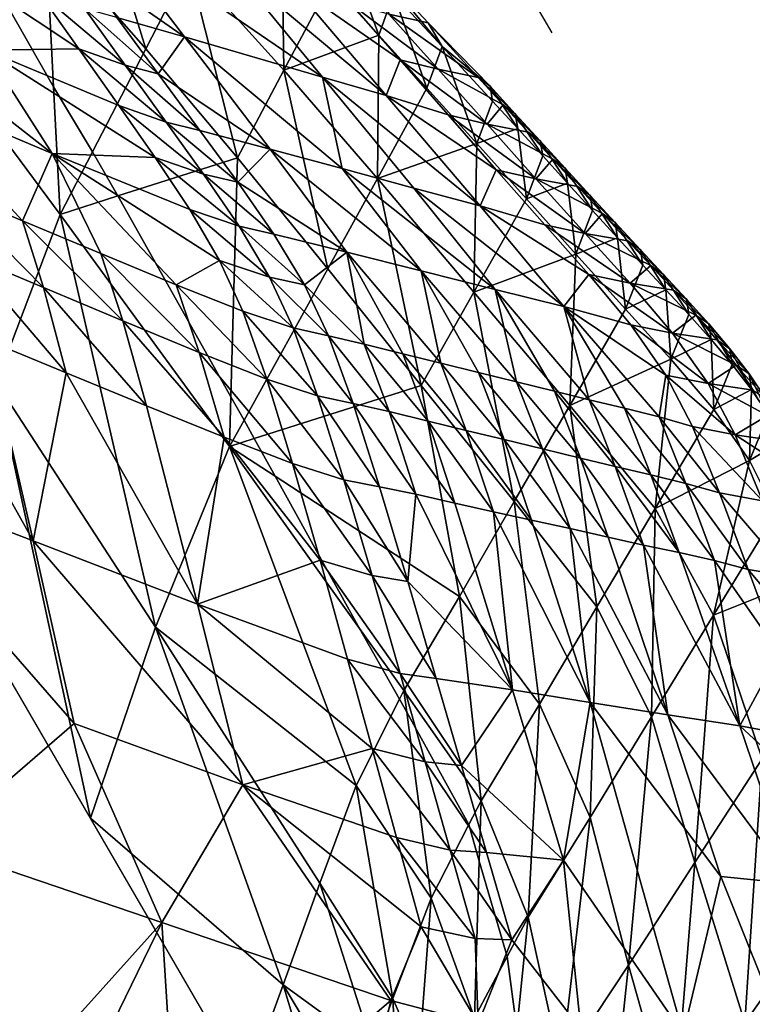
# Model space of a CAD drawing. Units: metres. Extents: x -1.7 to 43.4, y -7.3 to 24.2.
# Drawn here: x 17.4 to 17.6, y 5.1 to 5.3 of the extents above; entities that cross this region are included whole.
import ezdxf

# ---------------------------------------------------------------- set-up
doc = ezdxf.new("R2010")
doc.units = ezdxf.units.M
doc.linetypes.add('AUSGEZOGEN', pattern=[0])
doc.linetypes.add('VERDECKT2_S2', pattern=[0.27, 0.2, -0.07])
doc.layers.add('Felsflächen', color=7, linetype='AUSGEZOGEN', lineweight=25)
doc.layers.add('Standard', color=7, linetype='AUSGEZOGEN', lineweight=25)

msp = doc.modelspace()

# ---------------------------------------------------------------- linework, layer by layer
at = {"layer": 'Felsflächen', "color": 35, "linetype": 'AUSGEZOGEN', "lineweight": 25, "transparency": 33554687}
for points in [[(17.43394, 5.36554, 0.47632), (17.4466, 5.32469, 0.45115), (17.42566, 5.34864, 0.43689)], [(17.43394, 5.36554, 0.47632), (17.45565, 5.34236, 0.49296), (17.4466, 5.32469, 0.45115)], [(17.45475, 5.32722, 0.90444), (17.43671, 5.35093, 0.87204), (17.43182, 5.34322, 0.94047)], [(17.4837, 5.31876, 0.79732), (17.46448, 5.34218, 0.76986), (17.43671, 5.35093, 0.87204)], [(17.4837, 5.31876, 0.79732), (17.43671, 5.35093, 0.87204), (17.45475, 5.32722, 0.90444)], [(17.43253, 5.32472, 1.0284), (17.42419, 5.33662, 1.00974), (17.39749, 5.34802, 1.05391)], [(17.39749, 5.34802, 1.05391), (17.41305, 5.32438, 1.09316), (17.43253, 5.32472, 1.0284)], [(17.41078, 5.34554, 0.4), (17.42566, 5.34864, 0.43689), (17.42726, 5.31674, 0.4)], [(17.42566, 5.34864, 0.43689), (17.4466, 5.32469, 0.45115), (17.4354, 5.30304, 0.4), (17.42726, 5.31674, 0.4)], [(17.47564, 5.32018, 0.50844), (17.45565, 5.34236, 0.49296), (17.47516, 5.34944, 0.54388)], [(17.47516, 5.34944, 0.54388), (17.48543, 5.3386, 0.55266), (17.47564, 5.32018, 0.50844)], [(17.48841, 5.3471, 0.57674), (17.49558, 5.32759, 0.56129), (17.48543, 5.3386, 0.55266)], [(17.48841, 5.3471, 0.57674), (17.49867, 5.33622, 0.58596), (17.49558, 5.32759, 0.56129)], [(17.42861, 5.28992, 0.369), (17.39054, 5.34131, 0.34983), (17.41078, 5.34554, 0.4), (17.42726, 5.31674, 0.4)], [(17.43182, 5.34322, 0.94047), (17.44052, 5.33129, 0.95791), (17.45475, 5.32722, 0.90444)], [(17.45565, 5.34236, 0.49296), (17.46588, 5.30182, 0.46442), (17.4466, 5.32469, 0.45115)], [(17.45565, 5.34236, 0.49296), (17.47564, 5.32018, 0.50844), (17.46588, 5.30182, 0.46442)], [(17.46448, 5.34218, 0.76986), (17.4837, 5.31876, 0.79732), (17.49711, 5.31492, 0.74805)], [(17.46448, 5.34218, 0.76986), (17.49711, 5.31492, 0.74805), (17.47733, 5.33821, 0.72286)], [(17.39054, 5.34131, 0.34983), (17.42861, 5.28992, 0.369), (17.41517, 5.25458, 0.28648)], [(17.49765, 5.33194, 0.64855), (17.50589, 5.33018, 0.62138), (17.49573, 5.34116, 0.61162)], [(17.49573, 5.34116, 0.61162), (17.50589, 5.33018, 0.62138), (17.50887, 5.32521, 0.59512)], [(17.49573, 5.34116, 0.61162), (17.50887, 5.32521, 0.59512), (17.49867, 5.33622, 0.58596)], [(17.38263, 5.33744, 1.13801), (17.39536, 5.31601, 1.17479), (17.42694, 5.30272, 1.1282)], [(17.38263, 5.33744, 1.13801), (17.42694, 5.30272, 1.1282), (17.41305, 5.32438, 1.09316)], [(17.47564, 5.32018, 0.50844), (17.48543, 5.3386, 0.55266), (17.49558, 5.32759, 0.56129)], [(17.50001, 5.32239, 0.68711), (17.48983, 5.33397, 0.67566), (17.47733, 5.33821, 0.72286)], [(17.47733, 5.33821, 0.72286), (17.49711, 5.31492, 0.74805), (17.50001, 5.32239, 0.68711)], [(17.42419, 5.33662, 1.00974), (17.43253, 5.32472, 1.0284), (17.4423, 5.32124, 1.00279)], [(17.42419, 5.33662, 1.00974), (17.4423, 5.32124, 1.00279), (17.43375, 5.33315, 0.98471)], [(17.49867, 5.33622, 0.58596), (17.50567, 5.31646, 0.56985), (17.49558, 5.32759, 0.56129)], [(17.49867, 5.33622, 0.58596), (17.50887, 5.32521, 0.59512), (17.50567, 5.31646, 0.56985)], [(17.48983, 5.33397, 0.67566), (17.50001, 5.32239, 0.68711), (17.50799, 5.32041, 0.65934)], [(17.48983, 5.33397, 0.67566), (17.50799, 5.32041, 0.65934), (17.49765, 5.33194, 0.64855)], [(17.43375, 5.33315, 0.98471), (17.4423, 5.32124, 1.00279), (17.4492, 5.31943, 0.97537)], [(17.43375, 5.33315, 0.98471), (17.4492, 5.31943, 0.97537), (17.44052, 5.33129, 0.95791)], [(17.45475, 5.32722, 0.90444), (17.44052, 5.33129, 0.95791), (17.4492, 5.31943, 0.97537)], [(17.49765, 5.33194, 0.64855), (17.50799, 5.32041, 0.65934), (17.51642, 5.3187, 0.63151)], [(17.49765, 5.33194, 0.64855), (17.51642, 5.3187, 0.63151), (17.50589, 5.33018, 0.62138)], [(17.50589, 5.33018, 0.62138), (17.51642, 5.3187, 0.63151), (17.51894, 5.31682, 0.61789)], [(17.50887, 5.32521, 0.59512), (17.50589, 5.33018, 0.62138), (17.51894, 5.31682, 0.61789)], [(17.47276, 5.30359, 0.93682), (17.45475, 5.32722, 0.90444), (17.4492, 5.31943, 0.97537)], [(17.4837, 5.31876, 0.79732), (17.45475, 5.32722, 0.90444), (17.48783, 5.29953, 0.88079)], [(17.45475, 5.32722, 0.90444), (17.47276, 5.30359, 0.93682), (17.48783, 5.29953, 0.88079)], [(17.49525, 5.29743, 0.52348), (17.47564, 5.32018, 0.50844), (17.49558, 5.32759, 0.56129)], [(17.49558, 5.32759, 0.56129), (17.50567, 5.31646, 0.56985), (17.49525, 5.29743, 0.52348)], [(17.50887, 5.32521, 0.59512), (17.51613, 5.30482, 0.57875), (17.50567, 5.31646, 0.56985)], [(17.51894, 5.31682, 0.61789), (17.51945, 5.3137, 0.60462), (17.50887, 5.32521, 0.59512)], [(17.50887, 5.32521, 0.59512), (17.51945, 5.3137, 0.60462), (17.51613, 5.30482, 0.57875)], [(17.41305, 5.32438, 1.09316), (17.44095, 5.31276, 1.04697), (17.43253, 5.32472, 1.0284)], [(17.44861, 5.30185, 1.06354), (17.44095, 5.31276, 1.04697), (17.41305, 5.32438, 1.09316)], [(17.41305, 5.32438, 1.09316), (17.42694, 5.30272, 1.1282), (17.44861, 5.30185, 1.06354)], [(17.43253, 5.32472, 1.0284), (17.44095, 5.31276, 1.04697), (17.45091, 5.30929, 1.02079)], [(17.43253, 5.32472, 1.0284), (17.45091, 5.30929, 1.02079), (17.4423, 5.32124, 1.00279)], [(17.4354, 5.30304, 0.4), (17.4466, 5.32469, 0.45115), (17.46588, 5.30182, 0.46442), (17.44072, 5.29379, 0.4)], [(17.4423, 5.32124, 1.00279), (17.45091, 5.30929, 1.02079), (17.45795, 5.30752, 0.99275)], [(17.4423, 5.32124, 1.00279), (17.45795, 5.30752, 0.99275), (17.4492, 5.31943, 0.97537)], [(17.49711, 5.31492, 0.74805), (17.51014, 5.31081, 0.69857), (17.50001, 5.32239, 0.68711)], [(17.50001, 5.32239, 0.68711), (17.51014, 5.31081, 0.69857), (17.51829, 5.30888, 0.67015)], [(17.50001, 5.32239, 0.68711), (17.51829, 5.30888, 0.67015), (17.50799, 5.32041, 0.65934)], [(17.4492, 5.31943, 0.97537), (17.45795, 5.30752, 0.99275), (17.47276, 5.30359, 0.93682)], [(17.47564, 5.32018, 0.50844), (17.48485, 5.27847, 0.47732), (17.46588, 5.30182, 0.46442)], [(17.47564, 5.32018, 0.50844), (17.49525, 5.29743, 0.52348), (17.48485, 5.27847, 0.47732)], [(17.52167, 5.31295, 0.63658), (17.51642, 5.3187, 0.63151), (17.50799, 5.32041, 0.65934)], [(17.50799, 5.32041, 0.65934), (17.51829, 5.30888, 0.67015), (17.52167, 5.31295, 0.63658)], [(17.4837, 5.31876, 0.79732), (17.50289, 5.29543, 0.82477), (17.51685, 5.29173, 0.77323)], [(17.4837, 5.31876, 0.79732), (17.51685, 5.29173, 0.77323), (17.49711, 5.31492, 0.74805)], [(17.48783, 5.29953, 0.88079), (17.50289, 5.29543, 0.82477), (17.4837, 5.31876, 0.79732)], [(17.51642, 5.3187, 0.63151), (17.52167, 5.31295, 0.63658), (17.52421, 5.31107, 0.6228)], [(17.51642, 5.3187, 0.63151), (17.52421, 5.31107, 0.6228), (17.51894, 5.31682, 0.61789)], [(17.51894, 5.31682, 0.61789), (17.52421, 5.31107, 0.6228), (17.52472, 5.30794, 0.60937)], [(17.51894, 5.31682, 0.61789), (17.52472, 5.30794, 0.60937), (17.51945, 5.3137, 0.60462)], [(17.39536, 5.31601, 1.17479), (17.40462, 5.29537, 1.21312), (17.42076, 5.28859, 1.18897)], [(17.42694, 5.30272, 1.1282), (17.39536, 5.31601, 1.17479), (17.42076, 5.28859, 1.18897)], [(17.4354, 5.30304, 0.4), (17.42861, 5.28992, 0.369), (17.42726, 5.31674, 0.4)], [(17.49525, 5.29743, 0.52348), (17.50567, 5.31646, 0.56985), (17.51613, 5.30482, 0.57875)], [(17.52023, 5.29929, 0.71004), (17.51014, 5.31081, 0.69857), (17.49711, 5.31492, 0.74805)], [(17.49711, 5.31492, 0.74805), (17.51685, 5.29173, 0.77323), (17.52023, 5.29929, 0.71004)], [(17.44095, 5.31276, 1.04697), (17.44861, 5.30185, 1.06354), (17.45876, 5.29839, 1.03685)], [(17.44095, 5.31276, 1.04697), (17.45876, 5.29839, 1.03685), (17.45091, 5.30929, 1.02079)], [(17.51613, 5.30482, 0.57875), (17.51945, 5.3137, 0.60462), (17.52472, 5.30794, 0.60937)], [(17.51829, 5.30888, 0.67015), (17.5269, 5.30722, 0.64166), (17.52167, 5.31295, 0.63658)], [(17.52167, 5.31295, 0.63658), (17.5269, 5.30722, 0.64166), (17.52947, 5.30534, 0.62772)], [(17.52167, 5.31295, 0.63658), (17.52947, 5.30534, 0.62772), (17.52421, 5.31107, 0.6228)], [(17.51014, 5.31081, 0.69857), (17.52023, 5.29929, 0.71004), (17.52855, 5.2974, 0.68096)], [(17.51014, 5.31081, 0.69857), (17.52855, 5.2974, 0.68096), (17.51829, 5.30888, 0.67015)], [(17.52421, 5.31107, 0.6228), (17.52947, 5.30534, 0.62772), (17.52997, 5.30219, 0.61413)], [(17.52421, 5.31107, 0.6228), (17.52997, 5.30219, 0.61413), (17.52472, 5.30794, 0.60937)], [(17.45091, 5.30929, 1.02079), (17.45876, 5.29839, 1.03685), (17.46593, 5.29666, 1.00826)], [(17.45091, 5.30929, 1.02079), (17.46593, 5.29666, 1.00826), (17.45795, 5.30752, 0.99275)], [(17.53211, 5.3015, 0.64674), (17.5269, 5.30722, 0.64166), (17.51829, 5.30888, 0.67015)], [(17.51829, 5.30888, 0.67015), (17.52855, 5.2974, 0.68096), (17.53211, 5.3015, 0.64674)], [(17.47276, 5.30359, 0.93682), (17.45795, 5.30752, 0.99275), (17.46593, 5.29666, 1.00826)], [(17.52654, 5.29319, 0.58765), (17.51613, 5.30482, 0.57875), (17.52472, 5.30794, 0.60937)], [(17.52472, 5.30794, 0.60937), (17.52997, 5.30219, 0.61413), (17.52654, 5.29319, 0.58765)], [(17.5269, 5.30722, 0.64166), (17.53211, 5.3015, 0.64674), (17.53471, 5.29962, 0.63264)], [(17.5269, 5.30722, 0.64166), (17.53471, 5.29962, 0.63264), (17.52947, 5.30534, 0.62772)], [(17.51548, 5.27356, 0.53905), (17.49525, 5.29743, 0.52348), (17.51613, 5.30482, 0.57875)], [(17.51613, 5.30482, 0.57875), (17.52654, 5.29319, 0.58765), (17.51548, 5.27356, 0.53905)], [(17.52947, 5.30534, 0.62772), (17.53471, 5.29962, 0.63264), (17.53521, 5.29646, 0.6189)], [(17.52947, 5.30534, 0.62772), (17.53521, 5.29646, 0.6189), (17.52997, 5.30219, 0.61413)], [(17.42076, 5.28859, 1.18897), (17.43716, 5.2817, 1.1647), (17.42694, 5.30272, 1.1282)], [(17.4621, 5.28024, 1.09736), (17.45589, 5.29092, 1.08021), (17.42694, 5.30272, 1.1282)], [(17.42694, 5.30272, 1.1282), (17.43716, 5.2817, 1.1647), (17.453, 5.27512, 1.14016)], [(17.453, 5.27512, 1.14016), (17.4621, 5.28024, 1.09736), (17.42694, 5.30272, 1.1282)], [(17.42694, 5.30272, 1.1282), (17.45589, 5.29092, 1.08021), (17.44861, 5.30185, 1.06354)], [(17.42861, 5.28992, 0.369), (17.4354, 5.30304, 0.4), (17.44072, 5.29379, 0.4)], [(17.48882, 5.28201, 0.96573), (17.47276, 5.30359, 0.93682), (17.46593, 5.29666, 1.00826)], [(17.47276, 5.30359, 0.93682), (17.48882, 5.28201, 0.96573), (17.50442, 5.27809, 0.90749)], [(17.47276, 5.30359, 0.93682), (17.50442, 5.27809, 0.90749), (17.48783, 5.29953, 0.88079)], [(17.44072, 5.29379, 0.4), (17.46588, 5.30182, 0.46442), (17.4645, 5.25161, 0.4)], [(17.44861, 5.30185, 1.06354), (17.45589, 5.29092, 1.08021), (17.46622, 5.28747, 1.053)], [(17.44861, 5.30185, 1.06354), (17.46622, 5.28747, 1.053), (17.45876, 5.29839, 1.03685)], [(17.46588, 5.30182, 0.46442), (17.48485, 5.27847, 0.47732), (17.46726, 5.24668, 0.4), (17.4645, 5.25161, 0.4)], [(17.52654, 5.29319, 0.58765), (17.52997, 5.30219, 0.61413), (17.53521, 5.29646, 0.6189)], [(17.52855, 5.2974, 0.68096), (17.53733, 5.29579, 0.65182), (17.53211, 5.3015, 0.64674)], [(17.53211, 5.3015, 0.64674), (17.53733, 5.29579, 0.65182), (17.53995, 5.29391, 0.63756)], [(17.53211, 5.3015, 0.64674), (17.53995, 5.29391, 0.63756), (17.53471, 5.29962, 0.63264)], [(17.45876, 5.29839, 1.03685), (17.46622, 5.28747, 1.053), (17.4735, 5.28579, 1.02386)], [(17.45876, 5.29839, 1.03685), (17.4735, 5.28579, 1.02386), (17.46593, 5.29666, 1.00826)], [(17.48783, 5.29953, 0.88079), (17.50442, 5.27809, 0.90749), (17.52001, 5.27415, 0.84927)], [(17.48783, 5.29953, 0.88079), (17.52001, 5.27415, 0.84927), (17.50289, 5.29543, 0.82477)], [(17.51685, 5.29173, 0.77323), (17.53041, 5.28774, 0.72146), (17.52023, 5.29929, 0.71004)], [(17.52023, 5.29929, 0.71004), (17.53041, 5.28774, 0.72146), (17.5389, 5.2859, 0.69173)], [(17.52023, 5.29929, 0.71004), (17.5389, 5.2859, 0.69173), (17.52855, 5.2974, 0.68096)], [(17.53471, 5.29962, 0.63264), (17.53995, 5.29391, 0.63756), (17.54045, 5.29073, 0.62366)], [(17.53471, 5.29962, 0.63264), (17.54045, 5.29073, 0.62366), (17.53521, 5.29646, 0.6189)], [(17.46593, 5.29666, 1.00826), (17.4735, 5.28579, 1.02386), (17.48882, 5.28201, 0.96573)], [(17.49525, 5.29743, 0.52348), (17.50445, 5.25399, 0.49067), (17.48485, 5.27847, 0.47732)], [(17.49525, 5.29743, 0.52348), (17.51548, 5.27356, 0.53905), (17.50445, 5.25399, 0.49067)], [(17.53691, 5.2816, 0.59657), (17.52654, 5.29319, 0.58765), (17.53521, 5.29646, 0.6189)], [(17.54257, 5.29008, 0.65689), (17.53733, 5.29579, 0.65182), (17.52855, 5.2974, 0.68096)], [(17.52855, 5.2974, 0.68096), (17.5389, 5.2859, 0.69173), (17.54257, 5.29008, 0.65689)], [(17.53521, 5.29646, 0.6189), (17.54045, 5.29073, 0.62366), (17.53691, 5.2816, 0.59657)], [(17.40462, 5.29537, 1.21312), (17.40876, 5.28141, 1.23433), (17.42514, 5.27456, 1.20968)], [(17.40462, 5.29537, 1.21312), (17.42514, 5.27456, 1.20968), (17.42076, 5.28859, 1.18897)], [(17.50289, 5.29543, 0.82477), (17.52001, 5.27415, 0.84927), (17.53444, 5.27059, 0.7957)], [(17.50289, 5.29543, 0.82477), (17.53444, 5.27059, 0.7957), (17.51685, 5.29173, 0.77323)], [(17.53733, 5.29579, 0.65182), (17.54257, 5.29008, 0.65689), (17.54522, 5.28819, 0.64246)], [(17.53733, 5.29579, 0.65182), (17.54522, 5.28819, 0.64246), (17.53995, 5.29391, 0.63756)], [(17.46421, 5.24117, 0.38661), (17.42861, 5.28992, 0.369), (17.44072, 5.29379, 0.4), (17.4645, 5.25161, 0.4)], [(17.51548, 5.27356, 0.53905), (17.52654, 5.29319, 0.58765), (17.53691, 5.2816, 0.59657)], [(17.53995, 5.29391, 0.63756), (17.54522, 5.28819, 0.64246), (17.54572, 5.285, 0.62841)], [(17.53995, 5.29391, 0.63756), (17.54572, 5.285, 0.62841), (17.54045, 5.29073, 0.62366)], [(17.42861, 5.28992, 0.369), (17.44863, 5.2032, 0.29549), (17.41517, 5.25458, 0.28648)], [(17.42861, 5.28992, 0.369), (17.46421, 5.24117, 0.38661), (17.44863, 5.2032, 0.29549)], [(17.45589, 5.29092, 1.08021), (17.4621, 5.28024, 1.09736), (17.47258, 5.27677, 1.06962)], [(17.45589, 5.29092, 1.08021), (17.47258, 5.27677, 1.06962), (17.46622, 5.28747, 1.053)], [(17.53969, 5.27728, 0.73165), (17.53041, 5.28774, 0.72146), (17.51685, 5.29173, 0.77323)], [(17.51685, 5.29173, 0.77323), (17.53444, 5.27059, 0.7957), (17.53969, 5.27728, 0.73165)], [(17.53691, 5.2816, 0.59657), (17.54045, 5.29073, 0.62366), (17.54572, 5.285, 0.62841)], [(17.5389, 5.2859, 0.69173), (17.54786, 5.28435, 0.66193), (17.54257, 5.29008, 0.65689)], [(17.54257, 5.29008, 0.65689), (17.54786, 5.28435, 0.66193), (17.55053, 5.28246, 0.64735)], [(17.54257, 5.29008, 0.65689), (17.55053, 5.28246, 0.64735), (17.54522, 5.28819, 0.64246)], [(17.42076, 5.28859, 1.18897), (17.42514, 5.27456, 1.20968), (17.44178, 5.26758, 1.18491)], [(17.42076, 5.28859, 1.18897), (17.44178, 5.26758, 1.18491), (17.43716, 5.2817, 1.1647)], [(17.54522, 5.28819, 0.64246), (17.55053, 5.28246, 0.64735), (17.55102, 5.27926, 0.63314)], [(17.54522, 5.28819, 0.64246), (17.55102, 5.27926, 0.63314), (17.54572, 5.285, 0.62841)], [(17.46622, 5.28747, 1.053), (17.47258, 5.27677, 1.06962), (17.47994, 5.2751, 1.03991)], [(17.46622, 5.28747, 1.053), (17.47994, 5.2751, 1.03991), (17.4735, 5.28579, 1.02386)], [(17.48882, 5.28201, 0.96573), (17.4735, 5.28579, 1.02386), (17.47994, 5.2751, 1.03991)], [(17.53041, 5.28774, 0.72146), (17.53969, 5.27728, 0.73165), (17.54833, 5.27548, 0.70133)], [(17.53041, 5.28774, 0.72146), (17.54833, 5.27548, 0.70133), (17.5389, 5.2859, 0.69173)], [(17.55266, 5.27918, 0.66645), (17.54786, 5.28435, 0.66193), (17.5389, 5.2859, 0.69173)], [(17.5389, 5.2859, 0.69173), (17.54833, 5.27548, 0.70133), (17.55266, 5.27918, 0.66645)], [(17.54737, 5.27, 0.60544), (17.53691, 5.2816, 0.59657), (17.54572, 5.285, 0.62841)], [(17.54572, 5.285, 0.62841), (17.55102, 5.27926, 0.63314), (17.54737, 5.27, 0.60544)], [(17.54786, 5.28435, 0.66193), (17.55266, 5.27918, 0.66645), (17.55535, 5.2773, 0.65172)], [(17.54786, 5.28435, 0.66193), (17.55535, 5.2773, 0.65172), (17.55053, 5.28246, 0.64735)], [(17.43716, 5.2817, 1.1647), (17.44178, 5.26758, 1.18491), (17.45786, 5.26093, 1.15986)], [(17.43716, 5.2817, 1.1647), (17.45786, 5.26093, 1.15986), (17.453, 5.27512, 1.14016)], [(17.47994, 5.2751, 1.03991), (17.49249, 5.26269, 1.02587), (17.48882, 5.28201, 0.96573)], [(17.48882, 5.28201, 0.96573), (17.50061, 5.26063, 0.99584), (17.5086, 5.25864, 0.96562)], [(17.50442, 5.27809, 0.90749), (17.48882, 5.28201, 0.96573), (17.5086, 5.25864, 0.96562)], [(17.49249, 5.26269, 1.02587), (17.50061, 5.26063, 0.99584), (17.48882, 5.28201, 0.96573)], [(17.55053, 5.28246, 0.64735), (17.55535, 5.2773, 0.65172), (17.55585, 5.27408, 0.63737)], [(17.55053, 5.28246, 0.64735), (17.55585, 5.27408, 0.63737), (17.55102, 5.27926, 0.63314)], [(17.40876, 5.28141, 1.23433), (17.41326, 5.26349, 1.25179), (17.42988, 5.25666, 1.22674)], [(17.40876, 5.28141, 1.23433), (17.42988, 5.25666, 1.22674), (17.42514, 5.27456, 1.20968)], [(17.453, 5.27512, 1.14016), (17.46697, 5.26959, 1.11483), (17.4621, 5.28024, 1.09736)], [(17.4621, 5.28024, 1.09736), (17.46697, 5.26959, 1.11483), (17.47756, 5.26607, 1.08655)], [(17.4621, 5.28024, 1.09736), (17.47756, 5.26607, 1.08655), (17.47258, 5.27677, 1.06962)], [(17.53566, 5.24976, 0.55461), (17.51548, 5.27356, 0.53905), (17.53691, 5.2816, 0.59657)], [(17.53691, 5.2816, 0.59657), (17.54737, 5.27, 0.60544), (17.53566, 5.24976, 0.55461)], [(17.46726, 5.24668, 0.4), (17.48485, 5.27847, 0.47732), (17.50445, 5.25399, 0.49067), (17.46939, 5.24282, 0.4)], [(17.5086, 5.25864, 0.96562), (17.51651, 5.25672, 0.93531), (17.50442, 5.27809, 0.90749)], [(17.50442, 5.27809, 0.90749), (17.51651, 5.25672, 0.93531), (17.5245, 5.25475, 0.90497)], [(17.52001, 5.27415, 0.84927), (17.50442, 5.27809, 0.90749), (17.5245, 5.25475, 0.90497)], [(17.54737, 5.27, 0.60544), (17.55102, 5.27926, 0.63314), (17.55585, 5.27408, 0.63737)], [(17.54833, 5.27548, 0.70133), (17.55746, 5.27399, 0.67095), (17.55266, 5.27918, 0.66645)], [(17.55266, 5.27918, 0.66645), (17.55746, 5.27399, 0.67095), (17.56017, 5.27211, 0.65608)], [(17.55266, 5.27918, 0.66645), (17.56017, 5.27211, 0.65608), (17.55535, 5.2773, 0.65172)], [(17.47258, 5.27677, 1.06962), (17.47756, 5.26607, 1.08655), (17.48498, 5.2644, 1.05626)], [(17.47258, 5.27677, 1.06962), (17.48498, 5.2644, 1.05626), (17.47994, 5.2751, 1.03991)], [(17.53444, 5.27059, 0.7957), (17.54848, 5.26673, 0.7419), (17.53969, 5.27728, 0.73165)], [(17.53969, 5.27728, 0.73165), (17.54848, 5.26673, 0.7419), (17.55727, 5.26498, 0.711)], [(17.53969, 5.27728, 0.73165), (17.55727, 5.26498, 0.711), (17.54833, 5.27548, 0.70133)], [(17.56213, 5.26877, 0.67547), (17.55746, 5.27399, 0.67095), (17.54833, 5.27548, 0.70133)], [(17.54833, 5.27548, 0.70133), (17.55727, 5.26498, 0.711), (17.56213, 5.26877, 0.67547)], [(17.55535, 5.2773, 0.65172), (17.56017, 5.27211, 0.65608), (17.56067, 5.26888, 0.64159)], [(17.55535, 5.2773, 0.65172), (17.56067, 5.26888, 0.64159), (17.55585, 5.27408, 0.63737)], [(17.42514, 5.27456, 1.20968), (17.42988, 5.25666, 1.22674), (17.44677, 5.24971, 1.20157)], [(17.42514, 5.27456, 1.20968), (17.44677, 5.24971, 1.20157), (17.44178, 5.26758, 1.18491)], [(17.453, 5.27512, 1.14016), (17.45786, 5.26093, 1.15986), (17.47201, 5.25534, 1.134)], [(17.453, 5.27512, 1.14016), (17.47201, 5.25534, 1.134), (17.46697, 5.26959, 1.11483)], [(17.47994, 5.2751, 1.03991), (17.48498, 5.2644, 1.05626), (17.49249, 5.26269, 1.02587)], [(17.51548, 5.27356, 0.53905), (17.52399, 5.22959, 0.50401), (17.50445, 5.25399, 0.49067)], [(17.51548, 5.27356, 0.53905), (17.53566, 5.24976, 0.55461), (17.52399, 5.22959, 0.50401)], [(17.52001, 5.27415, 0.84927), (17.53242, 5.25277, 0.8748), (17.53972, 5.25097, 0.84705)], [(17.53444, 5.27059, 0.7957), (17.52001, 5.27415, 0.84927), (17.53972, 5.25097, 0.84705)], [(17.5245, 5.25475, 0.90497), (17.53242, 5.25277, 0.8748), (17.52001, 5.27415, 0.84927)], [(17.55692, 5.25952, 0.61336), (17.54737, 5.27, 0.60544), (17.55585, 5.27408, 0.63737)], [(17.55585, 5.27408, 0.63737), (17.56067, 5.26888, 0.64159), (17.55692, 5.25952, 0.61336)], [(17.55746, 5.27399, 0.67095), (17.56213, 5.26877, 0.67547), (17.56486, 5.2669, 0.66046)], [(17.55746, 5.27399, 0.67095), (17.56486, 5.2669, 0.66046), (17.56017, 5.27211, 0.65608)], [(17.56017, 5.27211, 0.65608), (17.56486, 5.2669, 0.66046), (17.56536, 5.26366, 0.64583)], [(17.56017, 5.27211, 0.65608), (17.56536, 5.26366, 0.64583), (17.56067, 5.26888, 0.64159)], [(17.38566, 5.23567, 1.33707), (17.42298, 5.22137, 1.28069), (17.39522, 5.27087, 1.27921)], [(17.42298, 5.22137, 1.28069), (17.41326, 5.26349, 1.25179), (17.39522, 5.27087, 1.27921)], [(17.46697, 5.26959, 1.11483), (17.47201, 5.25534, 1.134), (17.48271, 5.25182, 1.10513)], [(17.46697, 5.26959, 1.11483), (17.48271, 5.25182, 1.10513), (17.47756, 5.26607, 1.08655)], [(17.53972, 5.25097, 0.84705), (17.54715, 5.24922, 0.81912), (17.53444, 5.27059, 0.7957)], [(17.55585, 5.25616, 0.75245), (17.54848, 5.26673, 0.7419), (17.53444, 5.27059, 0.7957)], [(17.53444, 5.27059, 0.7957), (17.54715, 5.24922, 0.81912), (17.55447, 5.24738, 0.79111)], [(17.55447, 5.24738, 0.79111), (17.55585, 5.25616, 0.75245), (17.53444, 5.27059, 0.7957)], [(17.53566, 5.24976, 0.55461), (17.54737, 5.27, 0.60544), (17.55692, 5.25952, 0.61336)], [(17.44178, 5.26758, 1.18491), (17.44677, 5.24971, 1.20157), (17.46308, 5.2431, 1.17611)], [(17.44178, 5.26758, 1.18491), (17.46308, 5.2431, 1.17611), (17.45786, 5.26093, 1.15986)], [(17.55692, 5.25952, 0.61336), (17.56067, 5.26888, 0.64159), (17.56536, 5.26366, 0.64583)], [(17.55727, 5.26498, 0.711), (17.56655, 5.26354, 0.68003), (17.56213, 5.26877, 0.67547)], [(17.56213, 5.26877, 0.67547), (17.56655, 5.26354, 0.68003), (17.5693, 5.26166, 0.66487)], [(17.56213, 5.26877, 0.67547), (17.5693, 5.26166, 0.66487), (17.56486, 5.2669, 0.66046)], [(17.47756, 5.26607, 1.08655), (17.48271, 5.25182, 1.10513), (17.49017, 5.25018, 1.07421)], [(17.47756, 5.26607, 1.08655), (17.49017, 5.25018, 1.07421), (17.48498, 5.2644, 1.05626)], [(17.54848, 5.26673, 0.7419), (17.55585, 5.25616, 0.75245), (17.56475, 5.25442, 0.72095)], [(17.54848, 5.26673, 0.7419), (17.56475, 5.25442, 0.72095), (17.55727, 5.26498, 0.711)], [(17.56486, 5.2669, 0.66046), (17.5693, 5.26166, 0.66487), (17.56979, 5.25841, 0.6501)], [(17.56486, 5.2669, 0.66046), (17.56979, 5.25841, 0.6501), (17.56536, 5.26366, 0.64583)], [(17.42988, 5.25666, 1.22674), (17.41326, 5.26349, 1.25179), (17.42298, 5.22137, 1.28069)], [(17.48498, 5.2644, 1.05626), (17.49017, 5.25018, 1.07421), (17.49771, 5.24851, 1.04318)], [(17.48498, 5.2644, 1.05626), (17.49771, 5.24851, 1.04318), (17.49249, 5.26269, 1.02587)], [(17.56593, 5.24894, 0.62132), (17.55692, 5.25952, 0.61336), (17.56536, 5.26366, 0.64583)], [(17.57059, 5.25828, 0.68465), (17.56655, 5.26354, 0.68003), (17.55727, 5.26498, 0.711)], [(17.55727, 5.26498, 0.711), (17.56475, 5.25442, 0.72095), (17.57059, 5.25828, 0.68465)], [(17.56536, 5.26366, 0.64583), (17.56979, 5.25841, 0.6501), (17.56593, 5.24894, 0.62132)], [(17.56655, 5.26354, 0.68003), (17.57059, 5.25828, 0.68465), (17.57336, 5.2564, 0.66935)], [(17.56655, 5.26354, 0.68003), (17.57336, 5.2564, 0.66935), (17.5693, 5.26166, 0.66487)], [(17.45786, 5.26093, 1.15986), (17.46308, 5.2431, 1.17611), (17.47743, 5.23757, 1.14983)], [(17.45786, 5.26093, 1.15986), (17.47743, 5.23757, 1.14983), (17.47201, 5.25534, 1.134)], [(17.49249, 5.26269, 1.02587), (17.49771, 5.24851, 1.04318), (17.50589, 5.24647, 1.01252)], [(17.49249, 5.26269, 1.02587), (17.50589, 5.24647, 1.01252), (17.50061, 5.26063, 0.99584)], [(17.5693, 5.26166, 0.66487), (17.57336, 5.2564, 0.66935), (17.57384, 5.25313, 0.65444)], [(17.5693, 5.26166, 0.66487), (17.57384, 5.25313, 0.65444), (17.56979, 5.25841, 0.6501)], [(17.50061, 5.26063, 0.99584), (17.50589, 5.24647, 1.01252), (17.51393, 5.24452, 0.98166)], [(17.50061, 5.26063, 0.99584), (17.51393, 5.24452, 0.98166), (17.5086, 5.25864, 0.96562)], [(17.55363, 5.22817, 0.5685), (17.53566, 5.24976, 0.55461), (17.55692, 5.25952, 0.61336)], [(17.55692, 5.25952, 0.61336), (17.56593, 5.24894, 0.62132), (17.55363, 5.22817, 0.5685)], [(17.5086, 5.25864, 0.96562), (17.51393, 5.24452, 0.98166), (17.52188, 5.24262, 0.95072)], [(17.5086, 5.25864, 0.96562), (17.52188, 5.24262, 0.95072), (17.51651, 5.25672, 0.93531)], [(17.56475, 5.25442, 0.72095), (17.57415, 5.253, 0.68937), (17.57059, 5.25828, 0.68465)], [(17.56593, 5.24894, 0.62132), (17.56979, 5.25841, 0.6501), (17.57384, 5.25313, 0.65444)], [(17.57059, 5.25828, 0.68465), (17.57415, 5.253, 0.68937), (17.57693, 5.25111, 0.67392)], [(17.57059, 5.25828, 0.68465), (17.57693, 5.25111, 0.67392), (17.57336, 5.2564, 0.66935)], [(17.42298, 5.22137, 1.28069), (17.45749, 5.20807, 1.2292), (17.42988, 5.25666, 1.22674)], [(17.45749, 5.20807, 1.2292), (17.44677, 5.24971, 1.20157), (17.42988, 5.25666, 1.22674)], [(17.47201, 5.25534, 1.134), (17.47743, 5.23757, 1.14983), (17.48824, 5.23416, 1.12047)], [(17.47201, 5.25534, 1.134), (17.48824, 5.23416, 1.12047), (17.48271, 5.25182, 1.10513)], [(17.51651, 5.25672, 0.93531), (17.52188, 5.24262, 0.95072), (17.52992, 5.24069, 0.91974)], [(17.51651, 5.25672, 0.93531), (17.52992, 5.24069, 0.91974), (17.5245, 5.25475, 0.90497)], [(17.5245, 5.25475, 0.90497), (17.52992, 5.24069, 0.91974), (17.53789, 5.23874, 0.88893)], [(17.5245, 5.25475, 0.90497), (17.53789, 5.23874, 0.88893), (17.53242, 5.25277, 0.8748)], [(17.55447, 5.24738, 0.79111), (17.56146, 5.24535, 0.7632), (17.55585, 5.25616, 0.75245)], [(17.55585, 5.25616, 0.75245), (17.56146, 5.24535, 0.7632), (17.57043, 5.24361, 0.73109)], [(17.55585, 5.25616, 0.75245), (17.57043, 5.24361, 0.73109), (17.56475, 5.25442, 0.72095)], [(17.57336, 5.2564, 0.66935), (17.57693, 5.25111, 0.67392), (17.57739, 5.24782, 0.65887)], [(17.57336, 5.2564, 0.66935), (17.57739, 5.24782, 0.65887), (17.57384, 5.25313, 0.65444)], [(17.41517, 5.25458, 0.28648), (17.43498, 5.16312), (17.40351, 5.21728)], [(17.41517, 5.25458, 0.28648), (17.44863, 5.2032, 0.29549), (17.43498, 5.16312)], [(17.50445, 5.25399, 0.49067), (17.51249, 5.20968, 0.45415), (17.47379, 5.23493, 0.4), (17.46939, 5.24282, 0.4)], [(17.50445, 5.25399, 0.49067), (17.52399, 5.22959, 0.50401), (17.51249, 5.20968, 0.45415)], [(17.53242, 5.25277, 0.8748), (17.53789, 5.23874, 0.88893), (17.54523, 5.23696, 0.8606)], [(17.53242, 5.25277, 0.8748), (17.54523, 5.23696, 0.8606), (17.53972, 5.25097, 0.84705)], [(17.57722, 5.24766, 0.69415), (17.57415, 5.253, 0.68937), (17.56475, 5.25442, 0.72095)], [(17.56475, 5.25442, 0.72095), (17.57043, 5.24361, 0.73109), (17.57722, 5.24766, 0.69415)], [(17.5734, 5.23821, 0.62953), (17.56593, 5.24894, 0.62132), (17.57384, 5.25313, 0.65444)], [(17.57384, 5.25313, 0.65444), (17.57739, 5.24782, 0.65887), (17.5734, 5.23821, 0.62953)], [(17.46726, 5.24668, 0.4), (17.46421, 5.24117, 0.38661), (17.4645, 5.25161, 0.4)], [(17.48271, 5.25182, 1.10513), (17.48824, 5.23416, 1.12047), (17.49573, 5.23268, 1.08902)], [(17.48271, 5.25182, 1.10513), (17.49573, 5.23268, 1.08902), (17.49017, 5.25018, 1.07421)], [(17.53972, 5.25097, 0.84705), (17.54523, 5.23696, 0.8606), (17.5527, 5.23524, 0.83208)], [(17.53972, 5.25097, 0.84705), (17.5527, 5.23524, 0.83208), (17.54715, 5.24922, 0.81912)], [(17.46308, 5.2431, 1.17611), (17.44677, 5.24971, 1.20157), (17.45749, 5.20807, 1.2292)], [(17.49017, 5.25018, 1.07421), (17.49573, 5.23268, 1.08902), (17.50332, 5.23115, 1.05745)], [(17.49017, 5.25018, 1.07421), (17.50332, 5.23115, 1.05745), (17.49771, 5.24851, 1.04318)], [(17.53566, 5.24976, 0.55461), (17.54137, 5.20748, 0.51592), (17.52399, 5.22959, 0.50401)], [(17.53566, 5.24976, 0.55461), (17.55363, 5.22817, 0.5685), (17.54137, 5.20748, 0.51592)], [(17.54715, 5.24922, 0.81912), (17.5527, 5.23524, 0.83208), (17.56006, 5.23343, 0.80348)], [(17.54715, 5.24922, 0.81912), (17.56006, 5.23343, 0.80348), (17.55447, 5.24738, 0.79111)], [(17.55363, 5.22817, 0.5685), (17.56593, 5.24894, 0.62132), (17.5734, 5.23821, 0.62953)], [(17.46421, 5.24117, 0.38661), (17.46726, 5.24668, 0.4), (17.46939, 5.24282, 0.4)], [(17.49771, 5.24851, 1.04318), (17.50332, 5.23115, 1.05745), (17.51154, 5.22926, 1.02627)], [(17.49771, 5.24851, 1.04318), (17.51154, 5.22926, 1.02627), (17.50589, 5.24647, 1.01252)], [(17.50589, 5.24647, 1.01252), (17.51154, 5.22926, 1.02627), (17.51964, 5.22745, 0.99488)], [(17.50589, 5.24647, 1.01252), (17.51964, 5.22745, 0.99488), (17.51393, 5.24452, 0.98166)], [(17.55447, 5.24738, 0.79111), (17.56006, 5.23343, 0.80348), (17.56709, 5.23142, 0.77499)], [(17.55447, 5.24738, 0.79111), (17.56709, 5.23142, 0.77499), (17.56146, 5.24535, 0.7632)], [(17.57043, 5.24361, 0.73109), (17.57992, 5.24219, 0.6989), (17.57722, 5.24766, 0.69415)], [(17.5734, 5.23821, 0.62953), (17.57739, 5.24782, 0.65887), (17.58044, 5.24245, 0.66335)], [(17.51393, 5.24452, 0.98166), (17.51964, 5.22745, 0.99488), (17.52764, 5.2257, 0.96341)], [(17.51393, 5.24452, 0.98166), (17.52764, 5.2257, 0.96341), (17.52188, 5.24262, 0.95072)], [(17.56146, 5.24535, 0.7632), (17.56709, 5.23142, 0.77499), (17.57613, 5.22973, 0.7422)], [(17.56146, 5.24535, 0.7632), (17.57613, 5.22973, 0.7422), (17.57043, 5.24361, 0.73109)], [(17.48322, 5.2173, 1.16325), (17.46308, 5.2431, 1.17611), (17.45749, 5.20807, 1.2292)], [(17.48322, 5.2173, 1.16325), (17.47743, 5.23757, 1.14983), (17.46308, 5.2431, 1.17611)], [(17.47379, 5.23493, 0.4), (17.46421, 5.24117, 0.38661), (17.46939, 5.24282, 0.4)], [(17.52188, 5.24262, 0.95072), (17.52764, 5.2257, 0.96341), (17.53573, 5.22392, 0.93189)], [(17.52188, 5.24262, 0.95072), (17.53573, 5.22392, 0.93189), (17.52992, 5.24069, 0.91974)], [(17.58284, 5.23548, 0.7043), (17.57992, 5.24219, 0.6989), (17.57043, 5.24361, 0.73109)], [(17.57043, 5.24361, 0.73109), (17.57613, 5.22973, 0.7422), (17.58284, 5.23548, 0.7043)], [(17.57895, 5.22718, 0.63789), (17.5734, 5.23821, 0.62953), (17.58044, 5.24245, 0.66335)], [(17.44863, 5.2032, 0.29549), (17.46421, 5.24117, 0.38661), (17.49081, 5.16995, 0.35492)], [(17.46421, 5.24117, 0.38661), (17.49149, 5.20297, 0.4), (17.49989, 5.18808, 0.4), (17.49081, 5.16995, 0.35492)], [(17.49149, 5.20297, 0.4), (17.46421, 5.24117, 0.38661), (17.47379, 5.23493, 0.4)], [(17.52992, 5.24069, 0.91974), (17.53573, 5.22392, 0.93189), (17.54375, 5.22212, 0.90056)], [(17.52992, 5.24069, 0.91974), (17.54375, 5.22212, 0.90056), (17.53789, 5.23874, 0.88893)], [(17.53789, 5.23874, 0.88893), (17.54375, 5.22212, 0.90056), (17.55113, 5.22047, 0.87174)], [(17.53789, 5.23874, 0.88893), (17.55113, 5.22047, 0.87174), (17.54523, 5.23696, 0.8606)], [(17.56586, 5.20574, 0.58298), (17.55363, 5.22817, 0.5685), (17.5734, 5.23821, 0.62953)], [(17.5734, 5.23821, 0.62953), (17.57895, 5.22718, 0.63789), (17.56586, 5.20574, 0.58298)], [(17.47743, 5.23757, 1.14983), (17.48322, 5.2173, 1.16325), (17.49415, 5.21409, 1.13348)], [(17.47743, 5.23757, 1.14983), (17.49415, 5.21409, 1.13348), (17.48824, 5.23416, 1.12047)], [(17.54523, 5.23696, 0.8606), (17.55113, 5.22047, 0.87174), (17.55866, 5.21889, 0.84274)], [(17.54523, 5.23696, 0.8606), (17.55866, 5.21889, 0.84274), (17.5527, 5.23524, 0.83208)], [(17.4316, 5.18298, 1.3064), (17.42298, 5.22137, 1.28069), (17.38566, 5.23567, 1.33707)], [(17.40202, 5.15751, 1.3894), (17.4316, 5.18298, 1.3064), (17.38566, 5.23567, 1.33707)], [(17.51249, 5.20968, 0.45415), (17.50081, 5.18992, 0.40458), (17.49149, 5.20297, 0.4), (17.47379, 5.23493, 0.4)], [(17.48824, 5.23416, 1.12047), (17.49415, 5.21409, 1.13348), (17.50168, 5.21284, 1.10157)], [(17.48824, 5.23416, 1.12047), (17.50168, 5.21284, 1.10157), (17.49573, 5.23268, 1.08902)], [(17.5527, 5.23524, 0.83208), (17.55866, 5.21889, 0.84274), (17.56606, 5.21722, 0.81365)], [(17.5527, 5.23524, 0.83208), (17.56606, 5.21722, 0.81365), (17.56006, 5.23343, 0.80348)], [(17.50332, 5.23115, 1.05745), (17.49573, 5.23268, 1.08902), (17.50168, 5.21284, 1.10157)], [(17.56006, 5.23343, 0.80348), (17.56606, 5.21722, 0.81365), (17.57313, 5.21534, 0.78466)], [(17.56006, 5.23343, 0.80348), (17.57313, 5.21534, 0.78466), (17.56709, 5.23142, 0.77499)], [(17.50332, 5.23115, 1.05745), (17.50168, 5.21284, 1.10157), (17.52365, 5.19003, 1.04909)], [(17.52365, 5.19003, 1.04909), (17.51154, 5.22926, 1.02627), (17.50332, 5.23115, 1.05745)], [(17.56709, 5.23142, 0.77499), (17.57313, 5.21534, 0.78466), (17.58223, 5.21381, 0.75131)], [(17.56709, 5.23142, 0.77499), (17.58223, 5.21381, 0.75131), (17.57613, 5.22973, 0.7422)], [(17.51964, 5.22745, 0.99488), (17.51154, 5.22926, 1.02627), (17.52365, 5.19003, 1.04909)], [(17.52399, 5.22959, 0.50401), (17.52929, 5.18705, 0.46411), (17.51249, 5.20968, 0.45415)], [(17.52399, 5.22959, 0.50401), (17.54137, 5.20748, 0.51592), (17.52929, 5.18705, 0.46411)], [(17.55363, 5.22817, 0.5685), (17.5528, 5.18437, 0.52834), (17.54137, 5.20748, 0.51592)], [(17.55363, 5.22817, 0.5685), (17.56586, 5.20574, 0.58298), (17.5528, 5.18437, 0.52834)], [(17.53997, 5.18743, 0.98445), (17.52764, 5.2257, 0.96341), (17.51964, 5.22745, 0.99488)], [(17.52365, 5.19003, 1.04909), (17.53997, 5.18743, 0.98445), (17.51964, 5.22745, 0.99488)], [(17.56586, 5.20574, 0.58298), (17.57895, 5.22718, 0.63789), (17.58442, 5.21316, 0.64704)], [(17.53573, 5.22392, 0.93189), (17.52764, 5.2257, 0.96341), (17.53997, 5.18743, 0.98445)], [(17.55629, 5.1848, 0.91982), (17.54375, 5.22212, 0.90056), (17.53573, 5.22392, 0.93189)], [(17.53997, 5.18743, 0.98445), (17.55629, 5.1848, 0.91982), (17.53573, 5.22392, 0.93189)], [(17.55113, 5.22047, 0.87174), (17.54375, 5.22212, 0.90056), (17.55629, 5.1848, 0.91982)], [(17.42298, 5.22137, 1.28069), (17.4316, 5.18298, 1.3064), (17.46699, 5.17013, 1.25379)], [(17.42298, 5.22137, 1.28069), (17.46699, 5.17013, 1.25379), (17.45749, 5.20807, 1.2292)], [(17.57141, 5.18247, 0.86037), (17.55866, 5.21889, 0.84274), (17.55113, 5.22047, 0.87174)], [(17.55629, 5.1848, 0.91982), (17.57141, 5.18247, 0.86037), (17.55113, 5.22047, 0.87174)], [(17.56606, 5.21722, 0.81365), (17.55866, 5.21889, 0.84274), (17.57141, 5.18247, 0.86037)], [(17.45749, 5.20807, 1.2292), (17.48901, 5.19648, 1.17613), (17.48322, 5.2173, 1.16325)], [(17.48322, 5.2173, 1.16325), (17.48901, 5.19648, 1.17613), (17.50005, 5.19347, 1.14597)], [(17.48322, 5.2173, 1.16325), (17.50005, 5.19347, 1.14597), (17.49415, 5.21409, 1.13348)], [(17.57961, 5.19774, 0.79283), (17.57313, 5.21534, 0.78466), (17.56606, 5.21722, 0.81365)], [(17.57961, 5.19774, 0.79283), (17.56606, 5.21722, 0.81365), (17.57141, 5.18247, 0.86037)], [(17.49415, 5.21409, 1.13348), (17.50005, 5.19347, 1.14597), (17.50763, 5.19247, 1.11362)], [(17.49415, 5.21409, 1.13348), (17.50763, 5.19247, 1.11362), (17.50168, 5.21284, 1.10157)], [(17.57313, 5.21534, 0.78466), (17.57961, 5.19774, 0.79283), (17.58878, 5.19646, 0.75899)], [(17.57313, 5.21534, 0.78466), (17.58878, 5.19646, 0.75899), (17.58223, 5.21381, 0.75131)], [(17.50168, 5.21284, 1.10157), (17.50763, 5.19247, 1.11362), (17.52365, 5.19003, 1.04909)], [(17.5761, 5.17558, 0.59755), (17.56586, 5.20574, 0.58298), (17.58442, 5.21316, 0.64704)], [(17.51249, 5.20968, 0.45415), (17.51703, 5.16677, 0.41259), (17.50081, 5.18992, 0.40458)], [(17.51249, 5.20968, 0.45415), (17.52929, 5.18705, 0.46411), (17.51703, 5.16677, 0.41259)], [(17.49415, 5.17776, 1.18783), (17.48901, 5.19648, 1.17613), (17.45749, 5.20807, 1.2292)], [(17.45749, 5.20807, 1.2292), (17.46699, 5.17013, 1.25379), (17.49415, 5.17776, 1.18783)], [(17.54137, 5.20748, 0.51592), (17.53994, 5.16328, 0.47449), (17.52929, 5.18705, 0.46411)], [(17.54137, 5.20748, 0.51592), (17.5528, 5.18437, 0.52834), (17.53994, 5.16328, 0.47449)], [(17.56586, 5.20574, 0.58298), (17.56195, 5.15377, 0.54083), (17.5528, 5.18437, 0.52834)], [(17.56586, 5.20574, 0.58298), (17.5761, 5.17558, 0.59755), (17.56195, 5.15377, 0.54083)], [(17.43498, 5.16312), (17.44863, 5.2032, 0.29549), (17.47546, 5.12813, 0.25232)], [(17.44863, 5.2032, 0.29549), (17.4832, 5.14949, 0.30469), (17.47546, 5.12813, 0.25232)], [(17.49081, 5.16995, 0.35492), (17.4832, 5.14949, 0.30469), (17.44863, 5.2032, 0.29549)], [(17.49149, 5.20297, 0.4), (17.50081, 5.18992, 0.40458), (17.49989, 5.18808, 0.4)], [(17.57141, 5.18247, 0.86037), (17.58607, 5.17979, 0.80065), (17.57961, 5.19774, 0.79283)], [(17.48901, 5.19648, 1.17613), (17.49415, 5.17776, 1.18783), (17.50529, 5.17494, 1.15731)], [(17.48901, 5.19648, 1.17613), (17.50529, 5.17494, 1.15731), (17.50005, 5.19347, 1.14597)], [(17.50005, 5.19347, 1.14597), (17.50529, 5.17494, 1.15731), (17.5129, 5.17417, 1.12456)], [(17.50005, 5.19347, 1.14597), (17.5129, 5.17417, 1.12456), (17.50763, 5.19247, 1.11362)], [(17.52365, 5.19003, 1.04909), (17.50763, 5.19247, 1.11362), (17.5129, 5.17417, 1.12456)], [(17.50081, 5.18992, 0.40458), (17.50141, 5.18534, 0.4), (17.49989, 5.18808, 0.4)], [(17.50081, 5.18992, 0.40458), (17.51703, 5.16677, 0.41259), (17.51446, 5.16177, 0.4), (17.50141, 5.18534, 0.4)], [(17.53437, 5.1543, 1.0694), (17.52365, 5.19003, 1.04909), (17.5129, 5.17417, 1.12456)], [(17.52365, 5.19003, 1.04909), (17.53437, 5.1543, 1.0694), (17.53997, 5.18743, 0.98445)], [(17.50141, 5.18534, 0.4), (17.50652, 5.14628, 0.36099), (17.49081, 5.16995, 0.35492), (17.49989, 5.18808, 0.4)], [(17.52929, 5.18705, 0.46411), (17.52689, 5.14235, 0.42095), (17.51703, 5.16677, 0.41259)], [(17.52929, 5.18705, 0.46411), (17.53994, 5.16328, 0.47449), (17.52689, 5.14235, 0.42095)], [(17.53437, 5.1543, 1.0694), (17.5595, 5.11781, 1.03144), (17.53997, 5.18743, 0.98445)], [(17.56738, 5.15085, 0.93696), (17.55629, 5.1848, 0.91982), (17.53997, 5.18743, 0.98445)], [(17.5595, 5.11781, 1.03144), (17.56738, 5.15085, 0.93696), (17.53997, 5.18743, 0.98445)], [(17.51446, 5.16177, 0.4), (17.50652, 5.14628, 0.36099), (17.50141, 5.18534, 0.4)], [(17.55629, 5.1848, 0.91982), (17.56738, 5.15085, 0.93696), (17.58267, 5.14934, 0.87605)], [(17.55629, 5.1848, 0.91982), (17.58267, 5.14934, 0.87605), (17.57141, 5.18247, 0.86037)], [(17.40202, 5.15751, 1.3894), (17.44998, 5.1412, 1.31763), (17.4316, 5.18298, 1.3064)], [(17.46699, 5.17013, 1.25379), (17.4316, 5.18298, 1.3064), (17.44998, 5.1412, 1.31763)], [(17.5528, 5.18437, 0.52834), (17.548, 5.13224, 0.48494), (17.53994, 5.16328, 0.47449)], [(17.5528, 5.18437, 0.52834), (17.56195, 5.15377, 0.54083), (17.548, 5.13224, 0.48494)], [(17.59178, 5.16363, 0.80776), (17.58607, 5.17979, 0.80065), (17.57141, 5.18247, 0.86037)], [(17.57141, 5.18247, 0.86037), (17.58267, 5.14934, 0.87605), (17.59178, 5.16363, 0.80776)], [(17.46699, 5.17013, 1.25379), (17.49928, 5.15904, 1.19954), (17.49415, 5.17776, 1.18783)], [(17.49415, 5.17776, 1.18783), (17.49928, 5.15904, 1.19954), (17.51052, 5.15642, 1.16866)], [(17.49415, 5.17776, 1.18783), (17.51052, 5.15642, 1.16866), (17.50529, 5.17494, 1.15731)], [(17.50529, 5.17494, 1.15731), (17.51052, 5.15642, 1.16866), (17.51817, 5.15587, 1.13551)], [(17.50529, 5.17494, 1.15731), (17.51817, 5.15587, 1.13551), (17.5129, 5.17417, 1.12456)], [(17.5129, 5.17417, 1.12456), (17.51817, 5.15587, 1.13551), (17.53437, 5.1543, 1.0694)], [(17.5761, 5.17558, 0.59755), (17.57244, 5.12012, 0.5501), (17.56195, 5.15377, 0.54083)], [(17.5761, 5.17558, 0.59755), (17.58769, 5.14178, 0.60835), (17.57244, 5.12012, 0.5501)], [(17.44998, 5.1412, 1.31763), (17.49808, 5.12485, 1.24564), (17.46699, 5.17013, 1.25379)], [(17.50444, 5.1403, 1.21122), (17.49928, 5.15904, 1.19954), (17.46699, 5.17013, 1.25379)], [(17.46699, 5.17013, 1.25379), (17.49808, 5.12485, 1.24564), (17.50444, 5.1403, 1.21122)], [(17.49081, 5.16995, 0.35492), (17.49849, 5.12527, 0.30879), (17.4832, 5.14949, 0.30469)], [(17.49081, 5.16995, 0.35492), (17.50652, 5.14628, 0.36099), (17.49849, 5.12527, 0.30879)], [(17.51703, 5.16677, 0.41259), (17.51665, 5.15409, 0.4), (17.51446, 5.16177, 0.4)], [(17.51703, 5.16677, 0.41259), (17.52689, 5.14235, 0.42095), (17.52251, 5.13408, 0.4), (17.51665, 5.15409, 0.4)], [(17.47546, 5.12813, 0.25232), (17.46771, 5.10679), (17.43498, 5.16312)], [(17.51665, 5.15409, 0.4), (17.51567, 5.12119, 0.36732), (17.50652, 5.14628, 0.36099), (17.51446, 5.16177, 0.4)], [(17.53994, 5.16328, 0.47449), (17.53385, 5.11088, 0.42937), (17.52689, 5.14235, 0.42095)], [(17.53994, 5.16328, 0.47449), (17.548, 5.13224, 0.48494), (17.53385, 5.11088, 0.42937)], [(17.49928, 5.15904, 1.19954), (17.50444, 5.1403, 1.21122), (17.51578, 5.13786, 1.17998)], [(17.49928, 5.15904, 1.19954), (17.51578, 5.13786, 1.17998), (17.51052, 5.15642, 1.16866)], [(17.40202, 5.15751, 1.3894), (17.3808, 5.06426, 1.35429), (17.44998, 5.1412, 1.31763)], [(17.51052, 5.15642, 1.16866), (17.51578, 5.13786, 1.17998), (17.52347, 5.13754, 1.14644)], [(17.51052, 5.15642, 1.16866), (17.52347, 5.13754, 1.14644), (17.51817, 5.15587, 1.13551)], [(17.51817, 5.15587, 1.13551), (17.52347, 5.13754, 1.14644), (17.53437, 5.1543, 1.0694)], [(17.52251, 5.13408, 0.4), (17.51567, 5.12119, 0.36732), (17.51665, 5.15409, 0.4)], [(17.52347, 5.13754, 1.14644), (17.53798, 5.11888, 1.1188), (17.53437, 5.1543, 1.0694)], [(17.53798, 5.11888, 1.1188), (17.5595, 5.11781, 1.03144), (17.53437, 5.1543, 1.0694)], [(17.56195, 5.15377, 0.54083), (17.55743, 5.09874, 0.4927), (17.548, 5.13224, 0.48494)], [(17.56195, 5.15377, 0.54083), (17.57244, 5.12012, 0.5501), (17.55743, 5.09874, 0.4927)], [(17.47546, 5.12813, 0.25232), (17.4832, 5.14949, 0.30469), (17.49442, 5.1143, 0.28157)], [(17.4832, 5.14949, 0.30469), (17.49849, 5.12527, 0.30879), (17.49442, 5.1143, 0.28157)], [(17.5595, 5.11781, 1.03144), (17.58101, 5.11674, 0.94408), (17.56738, 5.15085, 0.93696)], [(17.58267, 5.14934, 0.87605), (17.56738, 5.15085, 0.93696), (17.58101, 5.11674, 0.94408)], [(17.50393, 5.11266, 0.31091), (17.49849, 5.12527, 0.30879), (17.50652, 5.14628, 0.36099)], [(17.50652, 5.14628, 0.36099), (17.51567, 5.12119, 0.36732), (17.50393, 5.11266, 0.31091)], [(17.40663, 5.05226, 1.31315), (17.44998, 5.1412, 1.31763), (17.3808, 5.06426, 1.35429)], [(17.44998, 5.1412, 1.31763), (17.40663, 5.05226, 1.31315), (17.45339, 5.08656, 1.27658)], [(17.44998, 5.1412, 1.31763), (17.45339, 5.08656, 1.27658), (17.49808, 5.12485, 1.24564)], [(17.52689, 5.14235, 0.42095), (17.52455, 5.11881, 0.4), (17.52251, 5.13408, 0.4)], [(17.52689, 5.14235, 0.42095), (17.53385, 5.11088, 0.42937), (17.5274, 5.09948, 0.4), (17.52455, 5.11881, 0.4)], [(17.58769, 5.14178, 0.60835), (17.58162, 5.08957, 0.55835), (17.57244, 5.12012, 0.5501)], [(17.49808, 5.12485, 1.24564), (17.51641, 5.11996, 1.20634), (17.50444, 5.1403, 1.21122)], [(17.51578, 5.13786, 1.17998), (17.50444, 5.1403, 1.21122), (17.51641, 5.11996, 1.20634)], [(17.52347, 5.13754, 1.14644), (17.51578, 5.13786, 1.17998), (17.51641, 5.11996, 1.20634)], [(17.51641, 5.11996, 1.20634), (17.53798, 5.11888, 1.1188), (17.52347, 5.13754, 1.14644)], [(17.52455, 5.11881, 0.4), (17.52162, 5.08927, 0.3737), (17.51567, 5.12119, 0.36732), (17.52251, 5.13408, 0.4)], [(17.548, 5.13224, 0.48494), (17.54221, 5.07753, 0.43564), (17.53385, 5.11088, 0.42937)], [(17.548, 5.13224, 0.48494), (17.55743, 5.09874, 0.4927), (17.54221, 5.07753, 0.43564)], [(17.46771, 5.10679), (17.47546, 5.12813, 0.25232), (17.48624, 5.09239, 0.02718)], [(17.49442, 5.1143, 0.28157), (17.49033, 5.10334, 0.25437), (17.47546, 5.12813, 0.25232)], [(17.47546, 5.12813, 0.25232), (17.49033, 5.10334, 0.25437), (17.48624, 5.09239, 0.02718)], [(17.45339, 5.08656, 1.27658), (17.49231, 5.09934, 1.23437), (17.49808, 5.12485, 1.24564)], [(17.49808, 5.12485, 1.24564), (17.49231, 5.09934, 1.23437), (17.51641, 5.11996, 1.20634)], [(17.49849, 5.12527, 0.30879), (17.49972, 5.10152, 0.28316), (17.49442, 5.1143, 0.28157)], [(17.49849, 5.12527, 0.30879), (17.50393, 5.11266, 0.31091), (17.49972, 5.10152, 0.28316)]]:
    msp.add_3dface(points, dxfattribs=at)
at = {"layer": 'Standard', "color": 94, "linetype": 'AUSGEZOGEN', "lineweight": 25, "transparency": 33554687, "invisible_edges": 3}
for points in [[(43.43851, 6.27827, 0.38), (6.44966, 21.44667, 0.38), (42.67585, 0.04991, 0.38)], [(42.67585, 0.04991, 0.38), (6.44966, 21.44667, 0.38), (37.8457, -2.57702, 0.38)], [(37.8457, -2.57702, 0.38), (6.44966, 21.44667, 0.38), (33.73582, -6.05134, 0.38)], [(33.73582, -6.05134, 0.38), (6.44966, 21.44667, 0.38), (27.21087, -7.32244, 0.38)], [(27.21087, -7.32244, 0.38), (6.44966, 21.44667, 0.38), (20.30149, -5.20395, 0.38)], [(20.30149, -5.20395, 0.38), (6.44966, 21.44667, 0.38), (13.99149, -5.20395, 0.38)]]:
    msp.add_3dface(points, dxfattribs=at)
at = {"layer": 'Standard', "color": 5, "linetype": 'VERDECKT2_S2', "lineweight": 25, "transparency": 33554687}
msp.add_3dface([(15.78288, 5.35632), (16.53373, 4.05777), (17.83228, 4.80862), (17.08142, 6.10717)], dxfattribs=at)

doc.saveas('drawing.dxf')
